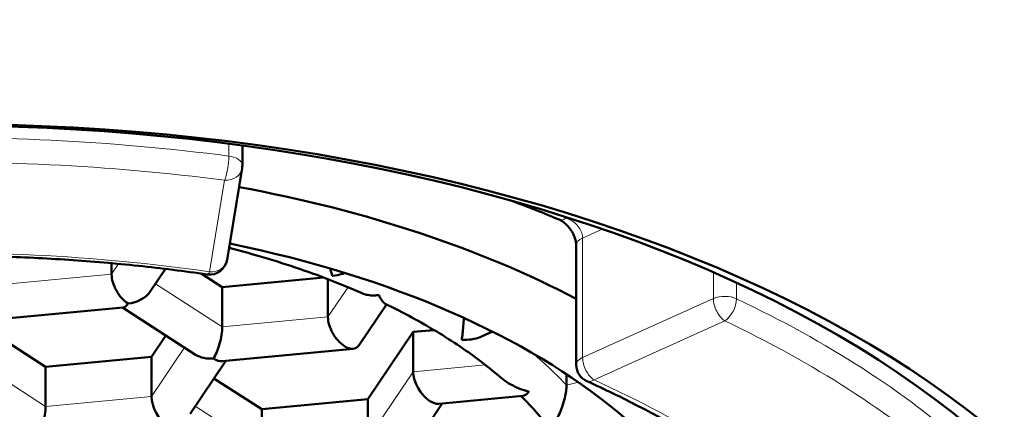
# Model space of a CAD drawing. Units: millimetres. Extents: x 118 to 1189, y 93 to 757.
# Drawn here: x 698 to 703, y 667 to 670 of the extents above; entities that cross this region are included whole.
import ezdxf

# ---------------------------------------------------------------- set-up
doc = ezdxf.new("R2010")
doc.units = ezdxf.units.MM
doc.header["$LTSCALE"] = 3
doc.layers.add('Visibile (ISO)', color=7, linetype='Continuous', lineweight=50)
doc.layers.add('Visibile sottile (ISO)', color=7, linetype='Continuous', lineweight=18)

msp = doc.modelspace()

# ---------------------------------------------------------------- linework, layer by layer
at = {"layer": 'Visibile (ISO)'}
for p, q in [((699.1901, 668.8337), (699.1901, 668.7215)), ((699.1041, 668.1892), (699.1888, 668.7053)), ((701.0751, 668.2707), (701.0751, 667.5964)), ((698.452, 668.1074), (698.452, 668.1699)), ((698.67, 668.0098), (698.7567, 668.1377)), ((698.9584, 668.1111), (699.0762, 668.0355)), ((699.0762, 668.0355), (699.6478, 668.0895)), ((699.6733, 667.8676), (699.6733, 668.0798)), ((699.0762, 667.8112), (699.0762, 668.0355)), ((698.5178, 667.9198), (697.8559, 667.8573)), ((698.9264, 667.6541), (698.5135, 667.9194)), ((700.0044, 667.937), (699.8476, 667.7058)), ((700.1552, 667.7823), (699.8979, 667.4029)), ((700.2718, 667.7933), (700.1552, 667.7823)), ((700.1552, 667.558), (700.1552, 667.7823)), ((700.6016, 667.7842), (700.5406, 667.7567)), ((697.8088, 667.7603), (698.0796, 667.5863)), ((698.6767, 667.6427), (698.7579, 667.7624)), ((699.8164, 667.6873), (699.0771, 667.6175)), ((698.0796, 667.5863), (698.6767, 667.6427)), ((698.6767, 667.4184), (698.6767, 667.6427)), ((698.8946, 667.3208), (699.0971, 667.6194)), ((698.0796, 667.362), (698.0796, 667.5863)), ((699.3008, 667.3465), (699.03, 667.5205)), ((701.0196, 667.544), (701.0196, 667.4818)), ((699.8979, 667.4029), (699.3008, 667.3465)), ((699.8979, 667.1786), (699.8979, 667.4029)), ((700.2983, 667.3777), (700.7724, 667.4224)), ((699.3008, 667.1222), (699.3008, 667.3465)), ((700.1159, 667.081), (700.3183, 667.3796))]:
    msp.add_line(p, q, dxfattribs=at)
for centre, start, end in [((699.0901, 668.7215), 350.6787, 0), ((699.0054, 668.2054), 261.7098, 350.6787), ((701.1751, 667.5964), 180, 245.7432)]:
    msp.add_arc(centre, 0.1, start, end, dxfattribs=at)
for centre, major_axis, ratio, start_param, end_param in [((697.5156, 667.912), (14, 0), 0.538098, 5.590764, 10.117199), ((697.5156, 665.2457), (-6.875, 0), 0.538098, 2.223988, 8.386092), ((697.5156, 666.0035), (-5.1, 0), 0.538098, 3.939854, 4.381733), ((697.5156, 666.0035), (-4.525, 0), 0.538098, 5.580684, 10.633347), ((698.5447, 668.0479), (0.0682, -0.1152), 0.545179, 3.88584, 5.456637), ((698.5447, 668.0479), (0.1406, 0.0288), 0.727055, 4.564614, 5.642633), ((698.5447, 668.0479), (-0.0311, -0.1278), 0.301305, 0.103695, 0.678773), ((699.7659, 667.8081), (0.0682, -0.1152), 0.545179, 3.88584, 5.456637), ((699.0267, 667.7383), (-0.0311, -0.1278), 0.301305, 0.678773, 2.24957), ((699.7659, 667.8081), (0.0682, -0.1152), 0.545179, 5.456637, 6.534656), ((699.0267, 667.7383), (0.1406, 0.0288), 0.727055, 3.782145, 4.564614), ((699.0267, 667.7383), (0.0682, -0.1152), 0.545179, 5.456637, 6.031715), ((700.2479, 667.4985), (-0.0682, 0.1152), 0.545179, 0.744248, 2.315044), ((698.7694, 667.3589), (-0.0682, 0.1152), 0.545179, 0.744248, 2.315044), ((700.2479, 667.4985), (0.0682, -0.1152), 0.545179, 5.456637, 6.031715), ((698.0301, 667.2891), (-0.0311, -0.1278), 0.301305, 0.678773, 2.24957)]:
    msp.add_ellipse(centre, major_axis=major_axis, ratio=ratio, start_param=start_param, end_param=end_param, dxfattribs=at)
for centre, major_axis in [((697.5156, 667.7434), (-13.8, 0)), ((697.5156, 667.7434), (12.85, 0)), ((697.5156, 667.7434), (-12.6, 0)), ((697.5156, 665.1606), (-7.05, 0))]:
    msp.add_ellipse(centre, major_axis=major_axis, ratio=0.538098, dxfattribs=at)
msp.add_open_spline([(700.9779, 668.4159), (700.8902, 668.4527), (700.8004, 668.488), (700.7087, 668.5219)], degree=3, dxfattribs=at)
for points, knots in [([(701.0751, 668.2707), (701.0751, 668.2757), (701.0746, 668.2819), (701.0722, 668.2958), (701.0701, 668.3036), (701.0644, 668.3205), (701.0603, 668.3298), (701.0552, 668.3394), (701.0549, 668.34), (701.0545, 668.3409), (701.0543, 668.3411), (701.0542, 668.3414), (701.0541, 668.3415), (701.054, 668.3417), (701.0539, 668.3419), (701.0535, 668.3427), (701.0531, 668.3433), (701.0518, 668.3455), (701.0509, 668.3472), (701.0468, 668.3539), (701.0434, 668.3589), (701.0333, 668.3725), (701.026, 668.3809), (701.0108, 668.3954), (701.0028, 668.4018), (700.9891, 668.4106), (700.9831, 668.4138), (700.9779, 668.4159)], [0, 0, 0, 0, 0.00265434, 0.00265434, 0.00541989, 0.00541989, 0.00852636, 0.00852636, 0.00873099, 0.00873099, 0.00880773, 0.00880773, 0.0088365, 0.0088365, 0.00890206, 0.00890206, 0.00909875, 0.00909875, 0.00968902, 0.00968902, 0.01146571, 0.01146571, 0.01480009, 0.01480009, 0.01822056, 0.01822056, 0.02099049, 0.02099049, 0.02099049, 0.02099049]), ([(699.8669, 668.0004), (699.8068, 668.0268), (699.7451, 668.0522), (699.6187, 668.1009), (699.5539, 668.1242), (699.4218, 668.1686), (699.3543, 668.1897), (699.2296, 668.2259), (699.1727, 668.2414), (699.115, 668.2561)], [1.7601551, 1.7601551, 1.7601551, 1.7601551, 1.8232167, 1.8232167, 1.8862783, 1.8862783, 1.9493399, 1.9493399, 2.0008298, 2.0008298, 2.0008298, 2.0008298]), ([(698.991, 668.1064), (698.8629, 668.1251), (698.7336, 668.1413), (698.4732, 668.1688), (698.342, 668.1801), (698.0786, 668.1977), (697.9462, 668.204), (697.6811, 668.2116), (697.5483, 668.2128), (697.2828, 668.2103), (697.1501, 668.2065), (697.0179, 668.2002)], [2.1798432, 2.1798432, 2.1798432, 2.1798432, 2.2503837, 2.2503837, 2.3209242, 2.3209242, 2.3914647, 2.3914647, 2.4620052, 2.4620052, 2.5325457, 2.5325457, 2.5325457, 2.5325457]), ([(699.6977, 668.0989), (699.6976, 668.0993), (699.6975, 668.0997), (699.6942, 668.1098), (699.691, 668.1212), (699.6874, 668.136), (699.687, 668.1379), (699.6865, 668.1398)], [-0.047529814, -0.047529814, -0.047529814, -0.047529814, -0.047306355, -0.047306355, -0.04187757, -0.04187757, -0.041086916, -0.041086916, -0.041086916, -0.041086916]), ([(699.7692, 668.1149), (699.7639, 668.1129), (699.7585, 668.1111), (699.7357, 668.1044), (699.7177, 668.1009), (699.6992, 668.099), (699.6985, 668.099), (699.6977, 668.0989)], [-0.007135811, -0.007135811, -0.007135811, -0.007135811, -0.005428784, -0.005428784, 0, 0, 0.000223459, 0.000223459, 0.000223459, 0.000223459]), ([(699.9608, 667.9901), (699.9602, 667.99), (699.9596, 667.9899), (699.9472, 667.9882), (699.9354, 667.9876), (699.9125, 667.9885), (699.9014, 667.99), (699.8825, 667.9945), (699.8745, 667.9971), (699.8669, 668.0004)], [-0.00019299, -0.00019299, -0.00019299, -0.00019299, 0, 0, 0.00366269, 0.00366269, 0.00726231, 0.00726231, 0.01009404, 0.01009404, 0.01009404, 0.01009404]), ([(699.9967, 667.9407), (699.9907, 667.9436), (699.9834, 667.9516), (699.9709, 667.971), (699.9662, 667.9793), (699.9613, 667.9891), (699.9611, 667.9896), (699.9608, 667.9901)], [0.04432155, 0.04432155, 0.04432155, 0.04432155, 0.05226687, 0.05226687, 0.05676904, 0.05676904, 0.05699635, 0.05699635, 0.05699635, 0.05699635]), ([(700.6534, 667.5218), (700.6176, 667.5525), (700.5801, 667.5828), (700.5019, 667.6422), (700.4611, 667.6714), (700.3764, 667.7287), (700.3325, 667.7567), (700.2416, 667.8116), (700.1946, 667.8384), (700.0978, 667.8906), (700.0479, 667.916), (699.9967, 667.9407)], [1.4336648, 1.4336648, 1.4336648, 1.4336648, 1.4896938, 1.4896938, 1.5457228, 1.5457228, 1.6017519, 1.6017519, 1.6577809, 1.6577809, 1.7138099, 1.7138099, 1.7138099, 1.7138099]), ([(700.4285, 667.738), (700.4286, 667.7384), (700.4287, 667.7388), (700.4303, 667.749), (700.4319, 667.7605), (700.4347, 667.7858), (700.436, 667.7996), (700.4384, 667.8291), (700.4395, 667.8449), (700.4403, 667.8614)], [-0.04752981, -0.04752981, -0.04752981, -0.04752981, -0.04730635, -0.04730635, -0.04187757, -0.04187757, -0.03671963, -0.03671963, -0.03165264, -0.03165264, -0.03165264, -0.03165264]), ([(700.5406, 667.7567), (700.5379, 667.7555), (700.5352, 667.7544), (700.5174, 667.7473), (700.5011, 667.7432), (700.4669, 667.738), (700.4488, 667.7371), (700.43, 667.7379), (700.4293, 667.7379), (700.4285, 667.738)], [-0.01152593, -0.01152593, -0.01152593, -0.01152593, -0.01058673, -0.01058673, -0.00542878, -0.00542878, 0, 0, 0.00022346, 0.00022346, 0.00022346, 0.00022346]), ([(700.8078, 667.446), (700.807, 667.4462), (700.8062, 667.4464), (700.7889, 667.4509), (700.7723, 667.4562), (700.7209, 667.4763), (700.6887, 667.494), (700.6598, 667.5165), (700.6565, 667.5192), (700.6534, 667.5218)], [-0.00027545, -0.00027545, -0.00027545, -0.00027545, 0, 0, 0.0054555, 0.0054555, 0.01716944, 0.01716944, 0.01872088, 0.01872088, 0.01872088, 0.01872088]), ([(702.391, 666.6985), (702.3263, 666.7592), (702.2575, 666.8187), (702.1119, 666.9354), (702.0351, 666.9924), (701.8741, 667.1036), (701.7898, 667.1578), (701.6141, 667.2629), (701.5227, 667.3138), (701.3332, 667.4122), (701.2352, 667.4597), (701.134, 667.5052)], [1.3944451, 1.3944451, 1.3944451, 1.3944451, 1.4649856, 1.4649856, 1.5355261, 1.5355261, 1.6060666, 1.6060666, 1.6766071, 1.6766071, 1.7471476, 1.7471476, 1.7471476, 1.7471476]), ([(700.7724, 667.4224), (700.7739, 667.4226), (700.7754, 667.4229), (700.7817, 667.4245), (700.7866, 667.4271), (700.7967, 667.4344), (700.8019, 667.4392), (700.8073, 667.4453), (700.8076, 667.4457), (700.8078, 667.446)], [0.035187517, 0.035187517, 0.035187517, 0.035187517, 0.036374783, 0.036374783, 0.03997724, 0.03997724, 0.043642815, 0.043642815, 0.043835953, 0.043835953, 0.043835953, 0.043835953]), ([(700.9609, 667.2875), (700.9611, 667.2879), (700.9614, 667.2883), (700.9678, 667.2979), (700.974, 667.3089), (700.9856, 667.3332), (700.9911, 667.3465), (701.0014, 667.376), (701.0063, 667.3925), (701.0133, 667.4228), (701.0158, 667.4361), (701.0189, 667.4608), (701.0196, 667.4718), (701.0196, 667.4818)], [-0.04752981, -0.04752981, -0.04752981, -0.04752981, -0.04730635, -0.04730635, -0.04187757, -0.04187757, -0.03671963, -0.03671963, -0.03133166, -0.03133166, -0.02724741, -0.02724741, -0.02365318, -0.02365318, -0.02365318, -0.02365318]), ([(701.1187, 666.9033), (701.1047, 666.9392), (701.0887, 666.975), (701.0527, 667.0464), (701.0326, 667.0819), (700.9882, 667.1526), (700.964, 667.1878), (700.9114, 667.2577), (700.8831, 667.2923), (700.8245, 667.3586), (700.7944, 667.3902), (700.7627, 667.4215)], [1.0795416, 1.0795416, 1.0795416, 1.0795416, 1.1391444, 1.1391444, 1.1987472, 1.1987472, 1.25835, 1.25835, 1.3179528, 1.3179528, 1.3734898, 1.3734898, 1.3734898, 1.3734898])]:
    msp.add_open_spline(points, degree=3, knots=knots, dxfattribs=at)
at = {"layer": 'Visibile sottile (ISO)'}
for p, q in [((699.1138, 668.7737), (699.1138, 668.8438)), ((699.0054, 668.1211), (699.0901, 668.6372)), ((701.0165, 668.4239), (701.0239, 668.4272)), ((701.2213, 668.3617), (701.1109, 668.3119)), ((701.1109, 668.3119), (701.1109, 667.6376)), ((698.452, 668.1074), (698.4919, 668.1662)), ((701.8489, 667.9703), (701.8489, 668.1177)), ((697.8549, 668.051), (698.452, 668.1074)), ((698.6994, 668.0532), (699.0762, 667.8112)), ((701.9793, 668.0594), (701.9793, 667.9694)), ((699.6733, 667.8676), (699.7866, 668.0347)), ((701.1109, 667.6376), (701.8489, 667.9703)), ((699.0762, 667.8112), (699.6733, 667.8676)), ((701.9132, 667.8448), (701.1751, 667.5121)), ((698.6767, 667.4184), (698.8638, 667.6943)), ((697.7028, 667.604), (698.0796, 667.362)), ((699.8979, 667.1786), (700.1552, 667.558)), ((700.1552, 667.558), (700.562, 667.5964)), ((701.0196, 667.4818), (701.0869, 667.4986)), ((698.0796, 667.362), (698.6767, 667.4184)), ((698.9241, 667.3642), (699.3008, 667.1222))]:
    msp.add_line(p, q, dxfattribs=at)
for centre, major_axis, ratio, start_param, end_param in [((697.5156, 665.2449), (6.75, 0), 0.538098, 1.331754, 1.633651), ((697.5156, 665.1606), (-6.65, 0), 0.538098, 4.473347, 4.775244), ((699.0901, 668.7215), (0.013, 0.0992), 0.199571, 3.722933, 5.29373), ((699.0901, 668.7215), (0.1, 0), 0.538098, 0, 1.331754), ((699.0901, 668.7215), (0.0987, -0.0162), 0.839614, 4.849338, 6.283185), ((697.5156, 666.0035), (5.7, 0), 0.538098, 0.909418, 0.922169), ((701.0165, 668.5082), (-0.0386, -0.0922), 0.517703, 0, 0.680192), ((701.1751, 668.2707), (-0.1, 0), 0.538098, 5.409694, 6.283185), ((697.5156, 665.1606), (5.7, 0), 0.538098, 1.306352, 1.659054), ((699.0054, 668.2054), (0.0987, -0.0162), 0.839614, 4.849338, 6.283185), ((699.0054, 668.2054), (-0.0144, -0.099), 0.220307, 0, 0.584343), ((701.9132, 667.9291), (0.1, 0), 0.538098, 0.848253, 2.268101), ((701.9132, 667.9291), (-0.0411, 0.0912), 0.54126, 0.876374, 2.447171), ((701.9132, 667.9291), (0.0429, 0.0903), 0.557393, 3.846702, 5.417498), ((697.5156, 665.2449), (6.75, 0), 0.538098, 0.546356, 0.848253), ((697.5156, 665.1606), (-6.65, 0), 0.538098, 3.687949, 3.989846), ((697.5156, 666.5303), (3.925, 0), 0.538098, 0.467358, 0.564502), ((701.1751, 667.5964), (-0.1, 0), 0.538098, 5.409694, 6.283185), ((701.1751, 667.5964), (-0.0411, 0.0912), 0.54126, 0.876374, 2.447171), ((701.1751, 667.5964), (-0.0411, -0.0912), 0.541154, 0, 0.694354), ((697.5156, 665.1606), (5.7, 0), 0.538098, 0.520953, 0.873656)]:
    msp.add_ellipse(centre, major_axis=major_axis, ratio=ratio, start_param=start_param, end_param=end_param, dxfattribs=at)
msp.add_open_spline([(701.1109, 668.3119), (701.1109, 668.3213), (701.1092, 668.3313), (701.1059, 668.3411), (701.1025, 668.351), (701.0975, 668.3609), (701.0913, 668.3701), (701.0849, 668.3794), (701.0771, 668.3882), (701.0685, 668.3957), (701.0596, 668.4035), (701.0496, 668.4101), (701.0394, 668.4152), (701.032, 668.4189), (701.0242, 668.4218), (701.0165, 668.4239)], degree=3, knots=[0, 0, 0, 0, 0.0000332124, 0.0000332124, 0.0000332124, 0.0000667382, 0.0000667382, 0.0000667382, 0.0001010278, 0.0001010278, 0.0001010278, 0.0001364789, 0.0001364789, 0.0001364789, 0.0001621758, 0.0001621758, 0.0001621758, 0.0001621758], dxfattribs=at)

doc.saveas('drawing.dxf')
